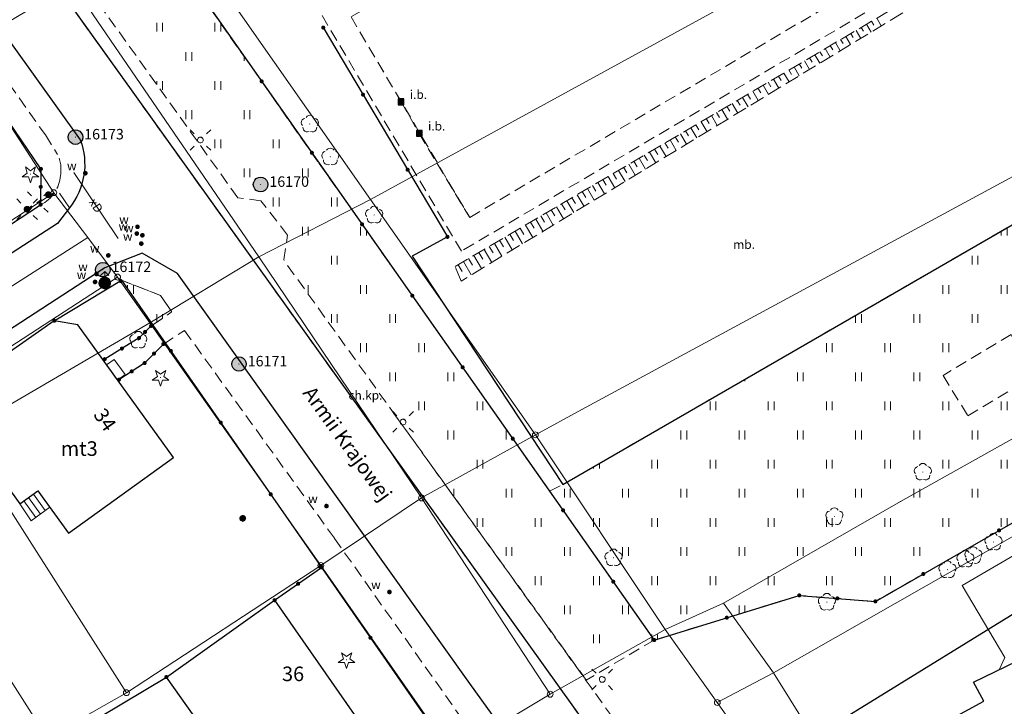
# Model space of a CAD drawing. Extents: x 6579732 to 6586687, y 5566155 to 5570741.
# Drawn here: x 6581021 to 6581105, y 5567330 to 5567389 of the extents above; entities that cross this region are included whole.
import ezdxf
from ezdxf.enums import TextEntityAlignment as Align

# ---------------------------------------------------------------- set-up
doc = ezdxf.new("R2010")
doc.units = 0
for name, pattern in [('PRZER1-1', [2, 1, -1]), ('PRZER1_8-0_7', [2.5, 1.8, -0.7]), ('PRZER2-1', [3, 2, -1]), ('PRZER2_5-1', [3.5, 2.5, -1]), ('PRZER3-1', [4, 3, -1])]:
    doc.linetypes.add(name, pattern=pattern)
doc.layers.get('0').update_dxf_attribs({"linetype": 'CONTINUOUS'})
doc.layers.add('GELULI_O', color=7, linetype='CONTINUOUS', lineweight=0)
for name, color, linetype, lineweight, true_color in [('GEPADR_O', 7, 'CONTINUOUS', 0, 0x0a0909), ('GEPPGD', 7, 'CONTINUOUS', 18, 0x008000), ('GESBZO_O', 7, 'CONTINUOUS', 0, 0x0a0909), ('GESDZI', 7, 'CONTINUOUS', 18, 0x008000), ('GESIIB', 7, 'CONTINUOUS', 18, 0x0a0909), ('GESSCH', 7, 'CONTINUOUS', 18, 0x0a0909), ('GSLKOC', 7, 'PRZER2-1', 18, 0x0a0909), ('GSLKOG', 7, 'CONTINUOUS', 25, 0x0a0909), ('GSLKOU', 7, 'PRZER3-1', 18, 0x0a0909), ('GSLKRW', 7, 'CONTINUOUS', 25, 0x0a0909), ('GSPIIN_O', 7, 'CONTINUOUS', 0, 0x0a0909), ('GSPPS3_O', 7, 'CONTINUOUS', 0, 0x0a0909), ('GSPRDI', 7, 'CONTINUOUS', 18, 0x008000), ('GSPRDL', 7, 'CONTINUOUS', 18, 0x008000), ('GSSKOD', 7, 'PRZER2-1', 18, 0x0a0909), ('GSSKOD_O', 7, 'CONTINUOUS', 0, 0x0a0909), ('GSSKPL', 7, 'PRZER3-1', 18, 0x0a0909), ('GSSKPL_O', 7, 'CONTINUOUS', 0, 0x0a0909), ('GSSSPS', 7, 'PRZER2-1', 18, 0x0a0909), ('GSSUTR', 7, 'CONTINUOUS', 18, 0x0a0909), ('GSSZSN', 7, 'PRZER1_8-0_7', 18, 0x0a0909), ('GULIPR', 7, 'CONTINUOUS', 18, 0x0a0909), ('GULISL', 7, 'CONTINUOUS', 18, 0x0a0909), ('GULZPR', 7, 'CONTINUOUS', 18, 0x0a0909), ('GULZPR_O', 7, 'CONTINUOUS', 0, 0x0a0909), ('GUPISL', 7, 'CONTINUOUS', 18, 0x0a0909), ('GUPWDT', 7, 'CONTINUOUS', 18, 0x0a0909), ('GUPWZA', 7, 'CONTINUOUS', 0, 0x0a0909), ('GUPWZA_O', 7, 'CONTINUOUS', 0, 0x0a0909)]:
    doc.layers.add(name, color=color, linetype=linetype, lineweight=lineweight, true_color=true_color)
for name, color, linetype, true_color in [('GESBZO', 7, 'CONTINUOUS', 0x0a0909), ('GSPIIN', 7, 'CONTINUOUS', 0x0a0909), ('GSPPS3', 7, 'CONTINUOUS', 0x0a0909)]:
    doc.layers.add(name, color=color, linetype=linetype, true_color=true_color)
doc.styles.add('GEO-INFO', font='arial.ttf')
picture_1 = doc.add_image_def('image1.tif', size_in_pixel=(9484, 23388))
pattern_1 = [(90, (6580000, 5560000), (-2.5, 2.5), [0.75, -4.25]), (90, (6580000.5, 5560000), (-2.5, 2.5), [0.75, -4.25])]

# ---------------------------------------------------------------- blocks, each defined once
blk = doc.blocks.new('SPDLP')
blk.add_hatch(color=0).paths.add_polyline_path([(-0.09, 0), (-0.085595, -0.027812), (-0.072812, -0.052901), (-0.052901, -0.072812), (-0.027812, -0.085595), (0, -0.09), (0.027812, -0.085595), (0.052901, -0.072812), (0.072812, -0.052901), (0.085595, -0.027812), (0.09, 0), (0.085595, 0.027812), (0.072812, 0.052901), (0.052901, 0.072812), (0.027812, 0.085595), (0, 0.09), (-0.027812, 0.085595), (-0.052901, 0.072812), (-0.072812, 0.052901), (-0.085595, 0.027812)])
at = {"color": 0}
for points in [[(-1.292703, 0.137547), (-1.355024, 0.389802), (-1.327532, 0.648184), (-1.213525, 0.881678), (-1.026689, 1.062258), (-0.78945, 1.168249), (-0.530282, 1.186929)], [(-0.268652, 1.271938), (-0.048001, 1.40916), (0.20623, 1.462858), (0.463525, 1.426585), (0.693003, 1.304695), (0.867117, 1.11182), (0.964971, 0.871109)], [(1.126667, 0.648554), (1.325358, 0.481106), (1.454989, 0.255912), (1.5, 0), (1.454989, -0.255912), (1.325358, -0.481106), (1.126667, -0.648554)], [(-0.530282, -1.186929), (-0.78945, -1.168249), (-1.026689, -1.062258), (-1.213525, -0.881678), (-1.327532, -0.648184), (-1.355024, -0.389802), (-1.292703, -0.137547)], [(0.964971, -0.871109), (0.867117, -1.11182), (0.693003, -1.304695), (0.463525, -1.426585), (0.20623, -1.462858), (-0.048001, -1.40916), (-0.268652, -1.271938)]]:
    blk.add_lwpolyline(points, dxfattribs=at)
blk = doc.blocks.new('SPDIP')
blk.add_hatch(color=0).paths.add_polyline_path([(-0.09, 0), (-0.085595, -0.027812), (-0.072812, -0.052901), (-0.052901, -0.072812), (-0.027812, -0.085595), (0, -0.09), (0.027812, -0.085595), (0.052901, -0.072812), (0.072812, -0.052901), (0.085595, -0.027812), (0.09, 0), (0.085595, 0.027812), (0.072812, 0.052901), (0.052901, 0.072812), (0.027812, 0.085595), (0, 0.09), (-0.027812, 0.085595), (-0.052901, 0.072812), (-0.072812, 0.052901), (-0.085595, 0.027812)])
at = {"color": 0}
blk.add_lwpolyline([(0.177062, -0.544942), (-0.463555, -1.426676), (-0.463555, -0.336792), (-1.500096, 0), (-0.463555, 0.336792), (-0.463555, 1.426676), (0.177062, 0.544942), (1.213603, 0.881734), (0.572986, 0), (1.213603, -0.881734)], close=True, dxfattribs=at)
blk = doc.blocks.new('KOLO')
blk.add_hatch(color=0).paths.add_polyline_path([(0, 0.5), (-0.12941, 0.482963), (-0.25, 0.433013), (-0.353553, 0.353553), (-0.433013, 0.25), (-0.482963, 0.12941), (-0.5, 0), (-0.482963, -0.12941), (-0.433013, -0.25), (-0.353553, -0.353553), (-0.25, -0.433013), (-0.12941, -0.482963), (0, -0.5), (0.12941, -0.482963), (0.25, -0.433013), (0.353553, -0.353553), (0.433013, -0.25), (0.482963, -0.12941), (0.5, 0), (0.482963, 0.12941), (0.433013, 0.25), (0.353553, 0.353553), (0.25, 0.433013), (0.12941, 0.482963)])
blk = doc.blocks.new('KWADRAT_NIEPRZEZR')
at = {"true_color": 0xffffff}
blk.add_hatch(color=7, dxfattribs=at).paths.add_polyline_path([(0.5, -0.5), (0.5, 0.5), (-0.5, 0.5), (-0.5, -0.5)])
at = {"color": 0}
blk.add_lwpolyline([(-0.5, 0.5), (-0.5, -0.5), (0.5, -0.5), (0.5, 0.5)], close=True, dxfattribs=at)
blk = doc.blocks.new('OKRAG_PELNY')
at = {"true_color": 0xffffff}
blk.add_hatch(color=7, dxfattribs=at).paths.add_polyline_path([(0, 0.5), (-0.12941, 0.482963), (-0.25, 0.433013), (-0.353553, 0.353553), (-0.433013, 0.25), (-0.482963, 0.12941), (-0.5, 0), (-0.482963, -0.12941), (-0.433013, -0.25), (-0.353553, -0.353553), (-0.25, -0.433013), (-0.12941, -0.482963), (0, -0.5), (0.12941, -0.482963), (0.25, -0.433013), (0.353553, -0.353553), (0.433013, -0.25), (0.482963, -0.12941), (0.5, 0), (0.482963, 0.12941), (0.433013, 0.25), (0.353553, 0.353553), (0.25, 0.433013), (0.12941, 0.482963)])
at = {"color": 0}
blk.add_lwpolyline([(0.5, 0), (0.482963, -0.12941), (0.433013, -0.25), (0.353553, -0.353553), (0.25, -0.433013), (0.12941, -0.482963), (0, -0.5), (-0.12941, -0.482963), (-0.25, -0.433013), (-0.353553, -0.353553), (-0.433013, -0.25), (-0.482963, -0.12941), (-0.5, 0), (-0.482963, 0.12941), (-0.433013, 0.25), (-0.353553, 0.353553), (-0.25, 0.433013), (-0.12941, 0.482963), (0, 0.5), (0.12941, 0.482963), (0.25, 0.433013), (0.353553, 0.353553), (0.433013, 0.25), (0.482963, 0.12941)], close=True, dxfattribs=at)
blk = doc.blocks.new('SUSM01')
at = {"color": 0}
for points in [[(-0.353553, 0.353553), (-0.212132, 0.212132)], [(0.353553, 0.353553), (0.212132, 0.212132)], [(-0.353553, -0.353553), (-0.212132, -0.212132)], [(0.353553, -0.353553), (0.212132, -0.212132)]]:
    blk.add_lwpolyline(points, dxfattribs=at)
blk = doc.blocks.new('SUUS02')
at = {"true_color": 0xffffff}
blk.add_hatch(color=7, dxfattribs=at).paths.add_polyline_path([(0, -1), (0.173648, -0.984808), (0.34202, -0.939693), (0.5, -0.866025), (0.642788, -0.766044), (0.766044, -0.642788), (0.866025, -0.5), (0.939693, -0.34202), (0.984808, -0.173648), (1, 0), (0.984808, 0.173648), (0.939693, 0.34202), (0.866025, 0.5), (0.766044, 0.642788), (0.642788, 0.766044), (0.5, 0.866025), (0.34202, 0.939693), (0.173648, 0.984808), (0, 1), (-0.173648, 0.984808), (-0.34202, 0.939693), (-0.5, 0.866025), (-0.642788, 0.766044), (-0.766044, 0.642788), (-0.866025, 0.5), (-0.939693, 0.34202), (-0.984808, 0.173648), (-1, 0), (-0.984808, -0.173648), (-0.939693, -0.34202), (-0.866025, -0.5), (-0.766044, -0.642788), (-0.642788, -0.766044), (-0.5, -0.866025), (-0.34202, -0.939693), (-0.173648, -0.984808)])
at = {"color": 0}
blk.add_lwpolyline([(1, 0), (0.984808, -0.173648), (0.939693, -0.34202), (0.866025, -0.5), (0.766044, -0.642788), (0.642788, -0.766044), (0.5, -0.866025), (0.34202, -0.939693), (0.173648, -0.984808), (0, -1), (-0.173648, -0.984808), (-0.34202, -0.939693), (-0.5, -0.866025), (-0.654861, -0.75575), (-0.786053, -0.618159), (-0.888835, -0.458227), (-0.959493, -0.281733), (-0.995472, -0.095056), (-0.995472, 0.095056), (-0.959493, 0.281733), (-0.888835, 0.458227), (-0.786053, 0.618159), (-0.654861, 0.75575), (-0.5, 0.866025), (-0.327068, 0.945001), (-0.142315, 0.989821), (0.047582, 0.998867), (0.235759, 0.971812), (0.415415, 0.909632), (0.580057, 0.814576), (0.723734, 0.690079), (0.841254, 0.540641), (0.928368, 0.371662), (0.981929, 0.189251)], close=True, dxfattribs=at)
for points in [[(1, 0), (2, 0)], [(1.292893, 0.707107), (2, 0), (1.292893, -0.707107)]]:
    blk.add_lwpolyline(points, dxfattribs=at)
blk = doc.blocks.new('SUSM01_01')
at = {"true_color": 0xffffff}
blk.add_hatch(color=7, dxfattribs=at).paths.add_polyline_path([(0.025882, -0.096593), (0.05, -0.086603), (0.076604, -0.064279), (0.093969, -0.034202), (0.1, 0), (0.095557, 0.029476), (0.082624, 0.056332), (0.062349, 0.078183), (0.036534, 0.093087), (0.007473, 0.09972), (-0.022252, 0.097493), (-0.05, 0.086603), (-0.073305, 0.068017), (-0.090097, 0.043388), (-0.098883, 0.014904), (-0.098883, -0.014904), (-0.090097, -0.043388), (-0.073305, -0.068017), (-0.05, -0.086603), (-0.025882, -0.096593), (0, -0.1), (0.025882, -0.096593), (0.1, 0), (0.093969, -0.034202), (0.076604, -0.064279), (0.05, -0.086603), (0.025882, -0.096593), (0, -0.1), (-0.025882, -0.096593), (-0.05, -0.086603), (-0.073305, -0.068017), (-0.090097, -0.043388), (-0.098883, -0.014904), (-0.098883, 0.014904), (-0.090097, 0.043388), (-0.073305, 0.068017), (-0.05, 0.086603), (-0.022252, 0.097493), (0.007473, 0.09972), (0.036534, 0.093087), (0.062349, 0.078183), (0.082624, 0.056332), (0.095557, 0.029476)])
at = {"color": 0}
for points in [[(-0.353553, 0.353553), (-0.212132, 0.212132)], [(0.353553, 0.353553), (0.212132, 0.212132)], [(-0.353553, -0.353553), (-0.212132, -0.212132)], [(0.353553, -0.353553), (0.212132, -0.212132)]]:
    blk.add_lwpolyline(points, dxfattribs=at)
blk.add_lwpolyline([(0.1, 0), (0.093969, -0.034202), (0.076604, -0.064279), (0.05, -0.086603), (0.025882, -0.096593), (0, -0.1), (-0.025882, -0.096593), (-0.05, -0.086603), (-0.073305, -0.068017), (-0.090097, -0.043388), (-0.098883, -0.014904), (-0.098883, 0.014904), (-0.090097, 0.043388), (-0.073305, 0.068017), (-0.05, 0.086603), (-0.022252, 0.097493), (0.007473, 0.09972), (0.036534, 0.093087), (0.062349, 0.078183), (0.082624, 0.056332), (0.095557, 0.029476)], close=True, dxfattribs=at)
blk = doc.blocks.new('EPPGN')
blk.add_hatch(color=0).paths.add_polyline_path([(-0.09, 0), (-0.085595, -0.027812), (-0.072812, -0.052901), (-0.052901, -0.072812), (-0.027812, -0.085595), (0, -0.09), (0.027812, -0.085595), (0.052901, -0.072812), (0.072812, -0.052901), (0.085595, -0.027812), (0.09, 0), (0.085595, 0.027812), (0.072812, 0.052901), (0.052901, 0.072812), (0.027812, 0.085595), (0, 0.09), (-0.027812, 0.085595), (-0.052901, 0.072812), (-0.072812, 0.052901), (-0.085595, 0.027812)])
blk = doc.blocks.new('EPPGS')
at = {"color": 0}
blk.add_lwpolyline([(0.5, 0), (0.475528, -0.154508), (0.404508, -0.293893), (0.293893, -0.404508), (0.154508, -0.475528), (0, -0.5), (-0.154508, -0.475528), (-0.293893, -0.404508), (-0.404508, -0.293893), (-0.475528, -0.154508), (-0.5, 0), (-0.475528, 0.154508), (-0.404508, 0.293893), (-0.293893, 0.404508), (-0.154508, 0.475528), (0, 0.5), (0.154508, 0.475528), (0.293893, 0.404508), (0.404508, 0.293893), (0.475528, 0.154508)], close=True, dxfattribs=at)
blk = doc.blocks.new('SOPS2')
at = {"true_color": 0xffffff}
blk.add_hatch(color=7, dxfattribs=at).paths.add_polyline_path([(-0.25, 0), (-0.237764, -0.077254), (-0.202254, -0.146946), (-0.146946, -0.202254), (-0.077254, -0.237764), (0, -0.25), (0.077254, -0.237764), (0.146946, -0.202254), (0.202254, -0.146946), (0.237764, -0.077254), (0.25, 0), (0.237764, 0.077254), (0.202254, 0.146946), (0.146946, 0.202254), (0.077254, 0.237764), (0, 0.25), (-0.077254, 0.237764), (-0.146946, 0.202254), (-0.202254, 0.146946), (-0.237764, 0.077254)])
blk.add_hatch(color=0).paths.add_polyline_path([(-0.018, 0), (-0.017119, -0.005562), (-0.014562, -0.01058), (-0.01058, -0.014562), (-0.005562, -0.017119), (0, -0.018), (0.005562, -0.017119), (0.01058, -0.014562), (0.014562, -0.01058), (0.017119, -0.005562), (0.018, 0), (0.017119, 0.005562), (0.014562, 0.01058), (0.01058, 0.014562), (0.005562, 0.017119), (0, 0.018), (-0.005562, 0.017119), (-0.01058, 0.014562), (-0.014562, 0.01058), (-0.017119, 0.005562)])
at = {"color": 0}
blk.add_lwpolyline([(0.25, 0), (0.237764, -0.077254), (0.202254, -0.146946), (0.146946, -0.202254), (0.077254, -0.237764), (0, -0.25), (-0.077254, -0.237764), (-0.146946, -0.202254), (-0.202254, -0.146946), (-0.237764, -0.077254), (-0.25, 0), (-0.237764, 0.077254), (-0.202254, 0.146946), (-0.146946, 0.202254), (-0.077254, 0.237764), (0, 0.25), (0.077254, 0.237764), (0.146946, 0.202254), (0.202254, 0.146946), (0.237764, 0.077254)], close=True, dxfattribs=at)

msp = doc.modelspace()

# ---------------------------------------------------------------- hatches: boundary and pattern name
at = {"layer": 'GSSUTR'}
h = msp.add_hatch(dxfattribs=at)
h.set_pattern_fill('PTTU04', color=256, scale=0.5, style=0)
h.set_pattern_definition(pattern_1)
h.paths.add_polyline_path([(6581016.42, 5567418.92), (6581009.38, 5567415.23), (6581039.46, 5567373.25), (6581041.45, 5567372.99), (6581046.448, 5567376.189)], flags=0)
h = msp.add_hatch(dxfattribs=at)
h.set_pattern_fill('PTTU04', color=256, scale=0.5, style=0)
h.set_pattern_definition(pattern_1)
h.paths.add_polyline_path([(6581156.468, 5567384.732), (6581114.304, 5567359.42), (6581107.227, 5567371.665), (6581067.38, 5567348.632), (6581066.234, 5567348.062), (6581075.22, 5567335.28), (6581087.668, 5567339.113), (6581094.205, 5567338.597), (6581160.969, 5567376.909)], flags=0)
h.paths.add_polyline_path([(6581107.966, 5567358.046), (6581102.151, 5567354.511), (6581100.007, 5567357.983), (6581105.852, 5567361.499)], flags=0)
h = msp.add_hatch(dxfattribs=at)
h.set_pattern_fill('PTTU04', color=256, scale=0.5, style=0)
h.set_pattern_definition(pattern_1)
h.paths.add_polyline_path([(6581066.234, 5567348.062), (6581048.356, 5567373.493), (6581046.448, 5567376.189), (6581041.45, 5567372.99), (6581043.74, 5567370.04), (6581043.4, 5567367.9), (6581053.07, 5567354.45), (6581069.369, 5567331.841), (6581075.22, 5567335.28)], flags=0)
h = msp.add_hatch(dxfattribs=at)
h.set_pattern_fill('PTTU04', color=256, scale=0.5, style=0)
h.set_pattern_definition(pattern_1)
h.paths.add_polyline_path([(6581032.826, 5567364.861), (6581029.49, 5567366.16), (6581032.161, 5567362.326), (6581033.74, 5567363.412), (6581033.796, 5567363.45)], flags=0)

# ---------------------------------------------------------------- linework, layer by layer
at = {"layer": 'GESBZO', "linetype": 'Continuous', "elevation": 10.26}
for points in [[(6581033.932, 5567350.936), (6581025.715, 5567362.341), (6581023.71, 5567362.69), (6581015.81, 5567357.17), (6581019.966, 5567351.336), (6581018.41, 5567350.215), (6581020.751, 5567346.965), (6581022.308, 5567348.086), (6581024.935, 5567344.449)], [(6581042.62, 5567338.7), (6581051.88, 5567325.41), (6581042.705, 5567318.897), (6581033.329, 5567332.105)], [(6581107.297, 5567333.925), (6581113.833, 5567321.828), (6581114.935, 5567322.432), (6581117.507, 5567317.675), (6581108.251, 5567312.625), (6581108.876, 5567311.473), (6581104.237, 5567308.963), (6581097.374, 5567320.826), (6581096.173, 5567320.13), (6581093.654, 5567324.668), (6581103.516, 5567330.046), (6581102.635, 5567331.665)]]:
    msp.add_lwpolyline(points, close=True, dxfattribs=at)
at = {"layer": 'GESDZI', "linetype": 'Continuous', "elevation": 10.3}
for points in [[(6581050.858, 5567373.093), (6581145.838, 5567425.069), (6581130.449, 5567450.513), (6581081.411, 5567424.33), (6581034.383, 5567396.633)], [(6581069.011, 5567355.054), (6581158.686, 5567403.562), (6581145.838, 5567425.069), (6581050.858, 5567373.093), (6581065.009, 5567352.893)], [(6581096.365, 5567347.175), (6581145.406, 5567374.649), (6581168.601, 5567387.698), (6581158.686, 5567403.562), (6581069.011, 5567355.054), (6581065.009, 5567352.893), (6581076.145, 5567336.194), (6581081.156, 5567338.449)], [(6581050.858, 5567373.093), (6581034.383, 5567396.633), (6581025.247, 5567391.605), (6581041.26, 5567368.179)], [(6581041.26, 5567368.179), (6581025.247, 5567391.605), (6581015.697, 5567385.953), (6581023.67, 5567373.674), (6581026.583, 5567369.818), (6581029.141, 5567366.433), (6581031.902, 5567362.518)], [(6581085.453, 5567332.474), (6581171.67, 5567381.597), (6581168.601, 5567387.698), (6581145.406, 5567374.649), (6581096.365, 5567347.175), (6581081.156, 5567338.449)], [(6581023.67, 5567373.674), (6581015.697, 5567385.953), (6581000.167, 5567376.568), (6581008.091, 5567363.544)], [(6581190.371, 5567348.995), (6581171.67, 5567381.597), (6581085.453, 5567332.474), (6581106.07, 5567299.406)], [(6581010.913, 5567359.829), (6581026.583, 5567369.818), (6581023.67, 5567373.674), (6581008.091, 5567363.544)], [(6581065.009, 5567352.893), (6581050.858, 5567373.093), (6581041.26, 5567368.179), (6581055.237, 5567347.477)], [(6581013.57, 5567356.331), (6581029.141, 5567366.433), (6581026.583, 5567369.818), (6581010.913, 5567359.829)], [(6581055.237, 5567347.477), (6581041.26, 5567368.179), (6581031.902, 5567362.518), (6581046.591, 5567341.675)], [(6581015.672, 5567353.038), (6581031.902, 5567362.518), (6581029.141, 5567366.433), (6581013.57, 5567356.331)], [(6581046.591, 5567341.675), (6581031.902, 5567362.518), (6581015.672, 5567353.038), (6581029.9, 5567330.759)], [(6581029.9, 5567330.759), (6581015.672, 5567353.038), (6581013.57, 5567356.331), (6581007.034, 5567352.097), (6581023.099, 5567326.881)], [(6581076.145, 5567336.194), (6581065.009, 5567352.893), (6581055.237, 5567347.477), (6581066.275, 5567330.627)], [(6581023.099, 5567326.881), (6581007.034, 5567352.097), (6580997.74, 5567346.057), (6580999.199, 5567343.825), (6581014.002, 5567321.154), (6581020.183, 5567325.034)], [(6581066.275, 5567330.627), (6581055.237, 5567347.477), (6581046.591, 5567341.675), (6581057.829, 5567325.568)], [(6581057.829, 5567325.568), (6581046.591, 5567341.675), (6581029.9, 5567330.759), (6581023.099, 5567326.881), (6581034.348, 5567310.754), (6581044.338, 5567317.003)], [(6581085.453, 5567332.474), (6581081.156, 5567338.449), (6581076.145, 5567336.194), (6581080.626, 5567329.921)], [(6581106.07, 5567299.406), (6581085.453, 5567332.474), (6581080.626, 5567329.921), (6581103.53, 5567297.873)]]:
    msp.add_lwpolyline(points, close=True, dxfattribs=at)
msp.add_lwpolyline([(6581064.361, 5567148.559), (6581080.31, 5567157.721), (6581116.655, 5567178.601), (6581132.797, 5567187.879), (6581125.126, 5567204.232), (6581147.773, 5567217.074), (6581126.148, 5567243.759), (6581134.99, 5567249.093), (6581105.479, 5567284.747), (6581111.299, 5567287.872), (6581113.941, 5567289.286), (6581108.959, 5567295.693), (6581106.286, 5567294.328), (6581103.53, 5567297.873), (6581080.626, 5567329.921), (6581076.145, 5567336.194), (6581066.275, 5567330.627), (6581057.829, 5567325.568), (6581084.294, 5567288.895), (6581103.426, 5567262.388), (6581131.235, 5567223.842), (6581051.622, 5567178.311)], dxfattribs=at)
at = {"layer": 'GESIIB', "linetype": 'Continuous', "lineweight": 18, "elevation": 10.26}
msp.add_lwpolyline([(6581028.196, 5567358.898), (6581029.135, 5567357.594), (6581029.786, 5567358.063), (6581028.847, 5567359.367)], close=True, dxfattribs=at)
at = {"layer": 'GESSCH', "linetype": 'Continuous', "elevation": 10.26}
msp.add_lwpolyline([(6581020.751, 5567346.965), (6581021.723, 5567345.516), (6581023.327, 5567346.675), (6581022.308, 5567348.086)], close=True, dxfattribs=at)
at = {"layer": 'GESSCH', "linetype": 'Continuous'}
for points in [[(6581022.93, 5567346.388, 10.26), (6581021.91, 5567347.8, 10.26)], [(6581022.12, 5567345.802, 10.26), (6581021.099, 5567347.216, 10.26)], [(6581022.525, 5567346.095, 10.26), (6581021.505, 5567347.508, 10.26)]]:
    msp.add_polyline3d(points, dxfattribs=at)
at = {"layer": 'GSLKOC', "linetype": 'PRZER2-1', "lineweight": 18, "ltscale": 0.5, "elevation": 10.18}
for points in [[(6580995.364, 5567415.469), (6580996.797, 5567413.399), (6580999.216, 5567411.796), (6581004.18, 5567405.052), (6581022.938, 5567378.646), (6581023.995, 5567376.957)], [(6581097.177, 5567391.39), (6581058.655, 5567368.662), (6581046.091, 5567389.913)], [(6581029.49, 5567366.16), (6581032.826, 5567364.861), (6581033.796, 5567363.45)], [(6581032.154, 5567362.321), (6581033.74, 5567363.412)], [(6581033.076, 5567360.683), (6581034.881, 5567361.856)], [(6581034.881, 5567361.856), (6581047.769, 5567344.002), (6581060.912, 5567325.397)]]:
    msp.add_lwpolyline(points, dxfattribs=at)
for points in [[(6581049.186, 5567388.763), (6581053.48, 5567381.477), (6581055.045, 5567378.767), (6581059.368, 5567371.552), (6581093.87, 5567391.918), (6581089.636, 5567399.144), (6581087.981, 5567401.853), (6581083.687, 5567409.108)], [(6581105.852, 5567361.499), (6581100.007, 5567357.983), (6581102.151, 5567354.511), (6581107.966, 5567358.046)]]:
    msp.add_lwpolyline(points, close=True, dxfattribs=at)
at = {"layer": 'GSLKOG', "linetype": 'Continuous', "elevation": 10.18}
for points in [[(6581016.42, 5567418.92), (6581075.22, 5567335.28)], [(6581046.797, 5567387.852), (6581057.459, 5567369.887)], [(6581022.56, 5567375.72), (6581015.341, 5567386.31)], [(6581094.205, 5567338.597), (6581160.969, 5567376.909)], [(6581022.56, 5567375.72), (6581022.531, 5567372.648)], [(6580995.784, 5567355.123), (6581022.531, 5567372.648)], [(6581023.71, 5567362.69), (6581029.49, 5567366.16), (6581046.74, 5567341.4), (6581058.91, 5567323.87)], [(6581032.015, 5567362.239), (6581030.989, 5567361.206)], [(6581030.989, 5567361.206), (6581028.032, 5567359.388)], [(6581033.076, 5567360.683), (6581031.456, 5567359.052)], [(6581031.456, 5567359.052), (6581029.255, 5567357.623)], [(6581042.62, 5567338.7), (6581046.66, 5567341.515)], [(6581075.22, 5567335.28), (6581087.668, 5567339.113)], [(6581087.668, 5567339.113), (6581094.205, 5567338.597)], [(6581014.278, 5567320.727), (6581033.329, 5567332.105)]]:
    msp.add_lwpolyline(points, dxfattribs=at)
at = {"layer": 'GSLKOU', "linetype": 'PRZER3-1', "lineweight": 18, "ltscale": 0.5, "elevation": 10.18}
msp.add_lwpolyline([(6581022.531, 5567372.648, 0.266884), (6581024.239, 5567375.15, 0.152425), (6581023.995, 5567376.957)], format="xyb", dxfattribs=at)
msp.add_lwpolyline([(6581025, 5567372.38), (6581023.914, 5567374.001)], dxfattribs=at)
at = {"layer": 'GSLKRW', "linetype": 'Continuous', "lineweight": 25, "elevation": 10.18}
msp.add_lwpolyline([(6580993.81, 5567414.83, -0.413571), (6581000.89, 5567413.17), (6581025.93, 5567378.21, -0.267072), (6581025, 5567372.38)], format="xyb", dxfattribs=at)
for points in [[(6581007.8, 5567413.85), (6581008.25, 5567413.2), (6581016.46, 5567401.81), (6581091.59, 5567297.019)], [(6581025, 5567372.38), (6581023.977, 5567371.032), (6581018.126, 5567367.27), (6580995.917, 5567352.564), (6580980.959, 5567343.333)], [(6581057.459, 5567369.887), (6581054.429, 5567368.221), (6581067.38, 5567348.632), (6581107.227, 5567371.665), (6581114.304, 5567359.42)], [(6581091.93, 5567282.31), (6581093.35, 5567284.41), (6581059.39, 5567331.56), (6581034.29, 5567366.74), (6581031.24, 5567368.5), (6581028.04, 5567367.24)], [(6581028.04, 5567367.24), (6580983.215, 5567338.065)], [(6581103.538, 5567304.374), (6581101.398, 5567307.719), (6581094.057, 5567318.89), (6581088.787, 5567322.601), (6581086.774, 5567325.654), (6581105.8, 5567337.39), (6581111.925, 5567341.095)]]:
    msp.add_lwpolyline(points, dxfattribs=at)
at = {"layer": 'GSSKOD', "linetype": 'PRZER2-1', "lineweight": 18, "ltscale": 0.5, "elevation": 10.18}
msp.add_lwpolyline([(6581009.66, 5567420.56), (6581009.34, 5567420.39, 0.19616), (6581007.5, 5567417.86, 0.129392), (6581007.8, 5567413.85), (6581008.25, 5567413.2), (6581016.46, 5567401.81), (6581091.59, 5567297.019), (6581093.46, 5567298.2), (6581073.84, 5567325.52), (6581084.878, 5567323.603), (6581088.787, 5567322.601), (6581086.774, 5567325.654), (6581083.988, 5567325.207), (6581072.5, 5567327.44), (6581053.07, 5567354.45), (6581043.4, 5567367.9)], format="xyb", dxfattribs=at)
msp.add_lwpolyline([(6581043.4, 5567367.9), (6581043.74, 5567370.04), (6581041.45, 5567372.99), (6581039.46, 5567373.25), (6581009.38, 5567415.23), (6581016.42, 5567418.92)], dxfattribs=at)
at = {"layer": 'GSSKPL', "linetype": 'PRZER3-1', "lineweight": 18, "ltscale": 0.5, "elevation": 10.18}
msp.add_lwpolyline([(6581107.227, 5567371.665), (6581067.38, 5567348.632)], dxfattribs=at)
at = {"layer": 'GSSSPS', "linetype": 'PRZER2-1', "ltscale": 0.5, "elevation": 10.14}
msp.add_lwpolyline([(6581049.186, 5567388.763), (6581059.368, 5567371.552), (6581093.87, 5567391.918), (6581083.687, 5567409.108)], close=True, dxfattribs=at)
at = {"layer": 'GSSUTR', "linetype": 'PRZER2-1', "ltscale": 0.5, "elevation": 10.06}
for points in [[(6581009.38, 5567415.23), (6581016.42, 5567418.92), (6581046.448, 5567376.189)], [(6581041.45, 5567372.99), (6581039.46, 5567373.25), (6581009.38, 5567415.23)], [(6581046.448, 5567376.189), (6581048.356, 5567373.493), (6581066.234, 5567348.062), (6581075.22, 5567335.28), (6581069.369, 5567331.841), (6581053.07, 5567354.45), (6581043.4, 5567367.9)], [(6581043.4, 5567367.9), (6581043.74, 5567370.04), (6581041.45, 5567372.99)]]:
    msp.add_lwpolyline(points, dxfattribs=at)
for points in [[(6581066.234, 5567348.062), (6581067.38, 5567348.632), (6581107.227, 5567371.665), (6581114.304, 5567359.42), (6581156.468, 5567384.732), (6581160.969, 5567376.909), (6581094.205, 5567338.597), (6581087.668, 5567339.113), (6581075.22, 5567335.28)], [(6581029.49, 5567366.16), (6581032.161, 5567362.326), (6581033.74, 5567363.412), (6581033.796, 5567363.45), (6581032.826, 5567364.861)], [(6581100.007, 5567357.983), (6581102.151, 5567354.511), (6581107.966, 5567358.046), (6581105.852, 5567361.499)]]:
    msp.add_lwpolyline(points, close=True, dxfattribs=at)
at = {"layer": 'GSSZSN', "linetype": 'PRZER2_5-1', "ltscale": 0.5, "elevation": 10.14}
for points in [[(6581058.112, 5567367.335), (6581097.26, 5567390.381)], [(6581097.26, 5567390.381), (6581098.044, 5567390.021), (6581058.628, 5567366.092), (6581058.112, 5567367.335)]]:
    msp.add_lwpolyline(points, dxfattribs=at)
at = {"layer": 'GSSZSN', "linetype": 'Continuous'}
for points in [[(6581093.877, 5567388.39, 10.14), (6581094.072, 5567388.059, 10.14)], [(6581094.321, 5567388.651, 10.14), (6581094.707, 5567387.995, 10.14)], [(6581092.547, 5567387.606, 10.14), (6581092.947, 5567386.926, 10.14)], [(6581092.99, 5567387.868, 10.14), (6581093.189, 5567387.531, 10.14)], [(6581093.434, 5567388.129, 10.14), (6581093.827, 5567387.461, 10.14)], [(6581091.216, 5567386.823, 10.14), (6581091.421, 5567386.474, 10.14)], [(6581091.659, 5567387.084, 10.14), (6581092.067, 5567386.392, 10.14)], [(6581092.103, 5567387.345, 10.14), (6581092.305, 5567387.002, 10.14)], [(6581089.885, 5567386.04, 10.14), (6581090.307, 5567385.324, 10.14)], [(6581090.329, 5567386.301, 10.14), (6581090.538, 5567385.946, 10.14)], [(6581090.772, 5567386.562, 10.14), (6581091.187, 5567385.858, 10.14)], [(6581088.111, 5567384.995, 10.14), (6581088.546, 5567384.255, 10.14)], [(6581088.554, 5567385.256, 10.14), (6581088.77, 5567384.889, 10.14)], [(6581088.998, 5567385.517, 10.14), (6581089.426, 5567384.789, 10.14)], [(6581089.441, 5567385.778, 10.14), (6581089.654, 5567385.417, 10.14)], [(6581086.78, 5567384.212, 10.14), (6581087.003, 5567383.833, 10.14)], [(6581087.223, 5567384.473, 10.14), (6581087.666, 5567383.721, 10.14)], [(6581087.667, 5567384.734, 10.14), (6581087.887, 5567384.361, 10.14)], [(6581085.449, 5567383.428, 10.14), (6581085.906, 5567382.652, 10.14)], [(6581085.893, 5567383.689, 10.14), (6581086.119, 5567383.304, 10.14)], [(6581086.336, 5567383.95, 10.14), (6581086.786, 5567383.186, 10.14)], [(6581084.118, 5567382.645, 10.14), (6581084.352, 5567382.248, 10.14)], [(6581084.562, 5567382.906, 10.14), (6581085.026, 5567382.118, 10.14)], [(6581085.005, 5567383.167, 10.14), (6581085.236, 5567382.776, 10.14)], [(6581082.344, 5567381.6, 10.14), (6581082.585, 5567381.191, 10.14)], [(6581082.787, 5567381.861, 10.14), (6581083.266, 5567381.049, 10.14)], [(6581083.231, 5567382.122, 10.14), (6581083.468, 5567381.719, 10.14)], [(6581083.675, 5567382.384, 10.14), (6581084.146, 5567381.583, 10.14)], [(6581081.013, 5567380.817, 10.14), (6581081.505, 5567379.98, 10.14)], [(6581081.457, 5567381.078, 10.14), (6581081.701, 5567380.663, 10.14)], [(6581081.9, 5567381.339, 10.14), (6581082.385, 5567380.515, 10.14)], [(6581079.682, 5567380.033, 10.14), (6581079.934, 5567379.606, 10.14)], [(6581080.126, 5567380.294, 10.14), (6581080.625, 5567379.446, 10.14)], [(6581080.569, 5567380.556, 10.14), (6581080.817, 5567380.134, 10.14)], [(6581078.351, 5567379.25, 10.14), (6581078.865, 5567378.377, 10.14)], [(6581078.795, 5567379.511, 10.14), (6581079.05, 5567379.078, 10.14)], [(6581079.239, 5567379.772, 10.14), (6581079.745, 5567378.912, 10.14)], [(6581077.021, 5567378.466, 10.14), (6581077.283, 5567378.021, 10.14)], [(6581077.464, 5567378.728, 10.14), (6581077.985, 5567377.843, 10.14)], [(6581077.908, 5567378.989, 10.14), (6581078.166, 5567378.549, 10.14)], [(6581075.246, 5567377.422, 10.14), (6581075.515, 5567376.965, 10.14)], [(6581075.69, 5567377.683, 10.14), (6581076.225, 5567376.774, 10.14)], [(6581076.133, 5567377.944, 10.14), (6581076.399, 5567377.493, 10.14)], [(6581076.577, 5567378.205, 10.14), (6581077.105, 5567377.309, 10.14)], [(6581073.915, 5567376.638, 10.14), (6581074.464, 5567375.706, 10.14)], [(6581074.359, 5567376.9, 10.14), (6581074.632, 5567376.436, 10.14)], [(6581074.803, 5567377.161, 10.14), (6581075.344, 5567376.24, 10.14)], [(6581072.585, 5567375.855, 10.14), (6581072.864, 5567375.38, 10.14)], [(6581073.028, 5567376.116, 10.14), (6581073.584, 5567375.171, 10.14)], [(6581073.472, 5567376.377, 10.14), (6581073.748, 5567375.908, 10.14)], [(6581071.254, 5567375.072, 10.14), (6581071.824, 5567374.103, 10.14)], [(6581071.697, 5567375.333, 10.14), (6581071.981, 5567374.851, 10.14)], [(6581072.141, 5567375.594, 10.14), (6581072.704, 5567374.637, 10.14)], [(6581069.479, 5567374.027, 10.14), (6581070.064, 5567373.034, 10.14)], [(6581069.923, 5567374.288, 10.14), (6581070.213, 5567373.795, 10.14)], [(6581070.367, 5567374.549, 10.14), (6581070.944, 5567373.569, 10.14)], [(6581070.81, 5567374.81, 10.14), (6581071.097, 5567374.323, 10.14)], [(6581068.149, 5567373.244, 10.14), (6581068.446, 5567372.738, 10.14)], [(6581068.592, 5567373.505, 10.14), (6581069.184, 5567372.5, 10.14)], [(6581069.036, 5567373.766, 10.14), (6581069.33, 5567373.266, 10.14)], [(6581066.818, 5567372.46, 10.14), (6581067.423, 5567371.431, 10.14)], [(6581067.261, 5567372.721, 10.14), (6581067.562, 5567372.21, 10.14)], [(6581067.705, 5567372.982, 10.14), (6581068.304, 5567371.966, 10.14)], [(6581065.487, 5567371.677, 10.14), (6581065.795, 5567371.153, 10.14)], [(6581065.931, 5567371.938, 10.14), (6581066.543, 5567370.897, 10.14)], [(6581066.374, 5567372.199, 10.14), (6581066.679, 5567371.682, 10.14)], [(6581063.713, 5567370.632, 10.14), (6581064.028, 5567370.097, 10.14)], [(6581064.156, 5567370.893, 10.14), (6581064.783, 5567369.828, 10.14)], [(6581064.6, 5567371.154, 10.14), (6581064.911, 5567370.625, 10.14)], [(6581065.043, 5567371.416, 10.14), (6581065.663, 5567370.363, 10.14)], [(6581062.382, 5567369.849, 10.14), (6581063.023, 5567368.76, 10.14)], [(6581062.825, 5567370.11, 10.14), (6581063.144, 5567369.568, 10.14)], [(6581063.269, 5567370.371, 10.14), (6581063.903, 5567369.294, 10.14)], [(6581061.051, 5567369.065, 10.14), (6581061.377, 5567368.512, 10.14)], [(6581061.494, 5567369.326, 10.14), (6581062.143, 5567368.225, 10.14)], [(6581061.938, 5567369.588, 10.14), (6581062.26, 5567369.04, 10.14)], [(6581059.72, 5567368.282, 10.14), (6581060.382, 5567367.157, 10.14)], [(6581060.164, 5567368.543, 10.14), (6581060.493, 5567367.983, 10.14)], [(6581060.607, 5567368.804, 10.14), (6581061.263, 5567367.691, 10.14)], [(6581058.389, 5567367.498, 10.14), (6581058.726, 5567366.927, 10.14)], [(6581058.833, 5567367.76, 10.14), (6581059.502, 5567366.622, 10.14)], [(6581059.276, 5567368.021, 10.14), (6581059.609, 5567367.455, 10.14)]]:
    msp.add_polyline3d(points, dxfattribs=at)
at = {"layer": 'GULIPR', "linetype": 'Continuous', "elevation": 10.18}
msp.add_lwpolyline([(6581104.82, 5567332.724), (6581105.302, 5567333.787), (6581101.662, 5567339.953), (6581134.124, 5567358.914)], dxfattribs=at)
at = {"layer": 'GULISL', "linetype": 'PRZER1-1', "ltscale": 0.5, "elevation": 10.22}
msp.add_lwpolyline([(6581021.376, 5567372.253), (6581023.2, 5567373.507)], dxfattribs=at)
at = {"layer": 'GULZPR', "linetype": 'Continuous', "elevation": 10.18}
msp.add_lwpolyline([(6581029.195, 5567369.742), (6581025.386, 5567375.408)], dxfattribs=at)

# ---------------------------------------------------------------- block references
at = {"layer": 'GEPPGD', "xscale": 0.5, "yscale": 0.5, "rotation": 90}
for name, p in [('EPPGS', (6581023.67, 5567373.674, 10.32)), ('EPPGN', (6581050.858, 5567373.093, 10.32)), ('EPPGN', (6581026.583, 5567369.818, 10.32)), ('EPPGN', (6581041.26, 5567368.179, 10.32)), ('EPPGS', (6581029.141, 5567366.433, 10.32)), ('EPPGN', (6581031.902, 5567362.518, 10.32)), ('EPPGN', (6581069.011, 5567355.054, 10.32)), ('EPPGS', (6581065.009, 5567352.893, 10.32)), ('EPPGS', (6581055.237, 5567347.477, 10.32)), ('EPPGN', (6581096.365, 5567347.175, 10.32)), ('EPPGS', (6581046.591, 5567341.675, 10.32)), ('EPPGN', (6581081.156, 5567338.449, 10.32)), ('EPPGN', (6581076.145, 5567336.194, 10.32)), ('EPPGN', (6581085.453, 5567332.474, 10.32)), ('EPPGS', (6581029.9, 5567330.759, 10.32)), ('EPPGS', (6581066.275, 5567330.627, 10.32)), ('EPPGS', (6581080.626, 5567329.921, 10.32))]:
    msp.add_blockref(name, p, dxfattribs=at)
at = {"layer": 'GSLKOG', "xscale": 0.35, "yscale": 0.35, "rotation": 90}
for p in [(6581046.797, 5567387.852, 10.18), (6581041.507, 5567383.236, 10.18), (6581050.214, 5567382.094, 10.18), (6581045.82, 5567377.1, 10.18), (6581022.56, 5567375.72, 10.18), (6581022.56, 5567375.72, 10.18), (6581054.042, 5567375.645, 10.18), (6581022.545, 5567374.184, 10.18), (6581022.531, 5567372.648, 10.18), (6581022.531, 5567372.648, 10.18), (6581050.133, 5567370.964, 10.18), (6581057.459, 5567369.887, 10.18), (6581029.394, 5567366.102, 10.18), (6581054.447, 5567364.829, 10.18), (6581023.71, 5567362.69, 10.18), (6581032.015, 5567362.239, 10.18), (6581030.989, 5567361.206, 10.18), (6581030.989, 5567361.206, 10.18), (6581031.502, 5567361.723, 10.18), (6581029.51, 5567360.297, 10.18), (6581033.076, 5567360.683, 10.18), (6581032.266, 5567359.867, 10.18), (6581033.713, 5567360.098, 10.18), (6581028.032, 5567359.388, 10.18), (6581031.456, 5567359.052, 10.18), (6581031.456, 5567359.052, 10.18), (6581058.76, 5567358.693, 10.18), (6581030.355, 5567358.338, 10.18), (6581029.255, 5567357.623, 10.18), (6581038, 5567353.945, 10.18), (6581063.073, 5567352.558, 10.18), (6581042.288, 5567347.791, 10.18), (6581067.387, 5567346.422, 10.18), (6581104.819, 5567344.688, 10.18), (6581046.575, 5567341.637, 10.18), (6581046.66, 5567341.515, 10.18), (6581098.314, 5567340.955, 10.18), (6581044.64, 5567340.107, 10.18), (6581071.7, 5567340.287, 10.18), (6581042.62, 5567338.7, 10.18), (6581087.668, 5567339.113, 10.18), (6581087.668, 5567339.113, 10.18), (6581090.937, 5567338.855, 10.18), (6581094.205, 5567338.597, 10.18), (6581094.205, 5567338.597, 10.18), (6581081.444, 5567337.196, 10.18), (6581050.852, 5567335.476, 10.18), (6581075.22, 5567335.28, 10.18), (6581075.22, 5567335.28, 10.18), (6581033.329, 5567332.105, 10.18)]:
    msp.add_blockref('KOLO', p, dxfattribs=at)
at = {"layer": 'GSPIIN', "xscale": 0.5, "yscale": 0.5}
for p in [(6581053.48, 5567381.477, 10.2), (6581055.045, 5567378.767, 10.2)]:
    msp.add_blockref('KWADRAT_NIEPRZEZR', p, dxfattribs=at)
at = {"layer": 'GSPPS3', "lineweight": 18, "xscale": 2.5, "yscale": 2.5, "rotation": 90}
for p in [(6581025.52, 5567378.45, 10.36), (6581041.42, 5567374.38, 10.36), (6581027.87, 5567367.07, 10.36), (6581039.56, 5567358.97, 10.36)]:
    msp.add_blockref('SOPS2', p, dxfattribs=at)
at = {"layer": 'GSPRDI', "xscale": 0.5, "yscale": 0.5, "rotation": 90}
for p in [(6581021.663, 5567375.279, 10.12), (6581032.83, 5567357.815, 10.12), (6581048.797, 5567333.584, 10.12)]:
    msp.add_blockref('SPDIP', p, dxfattribs=at)
at = {"layer": 'GSPRDL', "xscale": 0.5, "yscale": 0.5, "rotation": 90}
for p in [(6581045.647, 5567379.572, 10.12), (6581047.407, 5567376.753, 10.12), (6581051.168, 5567371.765, 10.12), (6581030.917, 5567361.026, 10.12), (6581098.273, 5567349.695, 10.12), (6581090.685, 5567345.871, 10.12), (6581104.34, 5567343.69, 10.12), (6581071.718, 5567342.342, 10.12), (6581101.93, 5567342.23, 10.12), (6581102.62, 5567342.53, 10.12), (6581100.39, 5567341.32, 10.12), (6581090.034, 5567338.534, 10.12)]:
    msp.add_blockref('SPDLP', p, dxfattribs=at)
at = {"layer": 'GULISL', "rotation": 90}
for name, p, xscale, yscale in [('SUSM01', (6581022.288, 5567372.88, 10.22), 2.5, 2.5), ('OKRAG_PELNY', (6581023.2, 5567373.507, 10.22), 0.5, 0.5), ('OKRAG_PELNY', (6581021.376, 5567372.253, 10.22), 0.5, 0.5)]:
    msp.add_blockref(name, p, dxfattribs=dict(at, xscale=xscale, yscale=yscale))
at = {"layer": 'GUPISL', "rotation": 90}
for name, p, xscale, yscale in [('SUSM01_01', (6581036.25, 5567378.2, 10.24), 2.5, 2.5), ('SUSM01_01', (6581021.376, 5567372.253, 10.24), 2.5, 2.5), ('SUSM01_01', (6581053.65, 5567354, 10.24), 2.5, 2.5), ('OKRAG_PELNY', (6581039.89, 5567345.716, 10.24), 0.5, 0.5), ('SUSM01_01', (6581070.75, 5567331.9, 10.24), 2.5, 2.5), ('SUSM01_01', (6581070.75, 5567331.9, 10.24), 2.5, 2.5)]:
    msp.add_blockref(name, p, dxfattribs=dict(at, xscale=xscale, yscale=yscale))
at = {"layer": 'GUPWDT', "xscale": 0.5, "yscale": 0.5, "rotation": 90}
msp.add_blockref('SUUS02', (6581028.04, 5567365.92, 10.24), dxfattribs=at)
at = {"layer": 'GUPWZA', "xscale": 0.4, "yscale": 0.4, "rotation": 90}
for p in [(6581026.37, 5567375.35, 10.24), (6581030.85, 5567370.75, 10.24), (6581030.79, 5567370.17, 10.24), (6581031.27, 5567370.02, 10.24), (6581031.174, 5567369.309, 10.24), (6581028.34, 5567368.29, 10.24), (6581027.33, 5567366.7, 10.24), (6581027.206, 5567366.018, 10.24), (6581047.074, 5567346.779, 10.24), (6581052.48, 5567339.4, 10.24)]:
    msp.add_blockref('KOLO', p, dxfattribs=at)

# ---------------------------------------------------------------- texts
at = {"layer": 'GELULI_O', "color": 18, "lineweight": 0, "true_color": 0x0a0909, "style": 'GEO-INFO'}
msp.add_text('Armii Krajowej', height=1.25, rotation=305.90964, dxfattribs=at).set_placement((6581048.887, 5567352.14, 10.8), align=Align.MIDDLE_CENTER)
at = {"layer": 'GEPADR_O', "lineweight": 0, "style": 'GEO-INFO'}
msp.add_text('34', height=1.25, rotation=304.46901, dxfattribs=at).set_placement((6581027.012, 5567354.62, 10.8))
msp.add_text('36', height=1.25, dxfattribs=at).set_placement((6581043.263, 5567331.752, 10.8))
at = {"layer": 'GESBZO_O', "lineweight": 0, "style": 'GEO-INFO'}
msp.add_text('mt3', height=1.25, dxfattribs=at).set_placement((6581025.851, 5567351.714, 10.8), align=Align.MIDDLE_CENTER)
at = {"layer": 'GSPIIN_O', "lineweight": 0, "style": 'GEO-INFO'}
for p in [(6581054.23, 5567381.727, 10.8), (6581055.795, 5567379.017, 10.8)]:
    msp.add_text('i.b.', height=0.75, dxfattribs=at).set_placement(p)
at = {"layer": 'GSPPS3_O', "lineweight": 0, "style": 'GEO-INFO'}
for s, p in [('16173', (6581026.27, 5567378.7, 10.8)), ('16170', (6581042.17, 5567374.63, 10.8)), ('16172', (6581028.62, 5567367.32, 10.8)), ('16171', (6581040.31, 5567359.22, 10.8))]:
    msp.add_text(s, height=0.9, dxfattribs=at).set_placement(p, align=Align.MIDDLE_LEFT)
at = {"layer": 'GSSKOD_O', "lineweight": 0, "style": 'GEO-INFO'}
msp.add_text('ch.kp.', height=0.75, dxfattribs=at).set_placement((6581050.42, 5567356.289, 10.8), align=Align.MIDDLE_CENTER)
at = {"layer": 'GSSKPL_O', "lineweight": 0, "style": 'GEO-INFO'}
msp.add_text('mb.', height=0.75, dxfattribs=at).set_placement((6581082.928, 5567369.232, 10.8), align=Align.MIDDLE_CENTER)
at = {"layer": 'GULZPR_O', "lineweight": 0, "style": 'GEO-INFO'}
msp.add_text('xD', height=0.75, rotation=303.91141, dxfattribs=at).set_placement((6581027.291, 5567372.575, 10.8), align=Align.MIDDLE_CENTER)
at = {"layer": 'GUPWZA_O', "lineweight": 0, "style": 'GEO-INFO'}
for p in [(6581025.62, 5567375.6, 10.8), (6581030.1, 5567371, 10.8), (6581030.04, 5567370.42, 10.8), (6581030.52, 5567370.27, 10.8), (6581030.424, 5567369.559, 10.8), (6581027.59, 5567368.54, 10.8), (6581026.58, 5567366.95, 10.8), (6581026.456, 5567366.268, 10.8), (6581046.324, 5567347.029, 10.8), (6581051.73, 5567339.65, 10.8)]:
    msp.add_text('w', height=0.75, dxfattribs=at).set_placement(p, align=Align.RIGHT)

# ---------------------------------------------------------------- referenced raster images: frames only (the image files are external)
image = msp.add_image(picture_1, insert=(6581857.694, 5567043.661, 10.18), size_in_units=(948.4, 2338.8), rotation=20.85)
image.dxf.flags = 15

doc.saveas('drawing.dxf')
